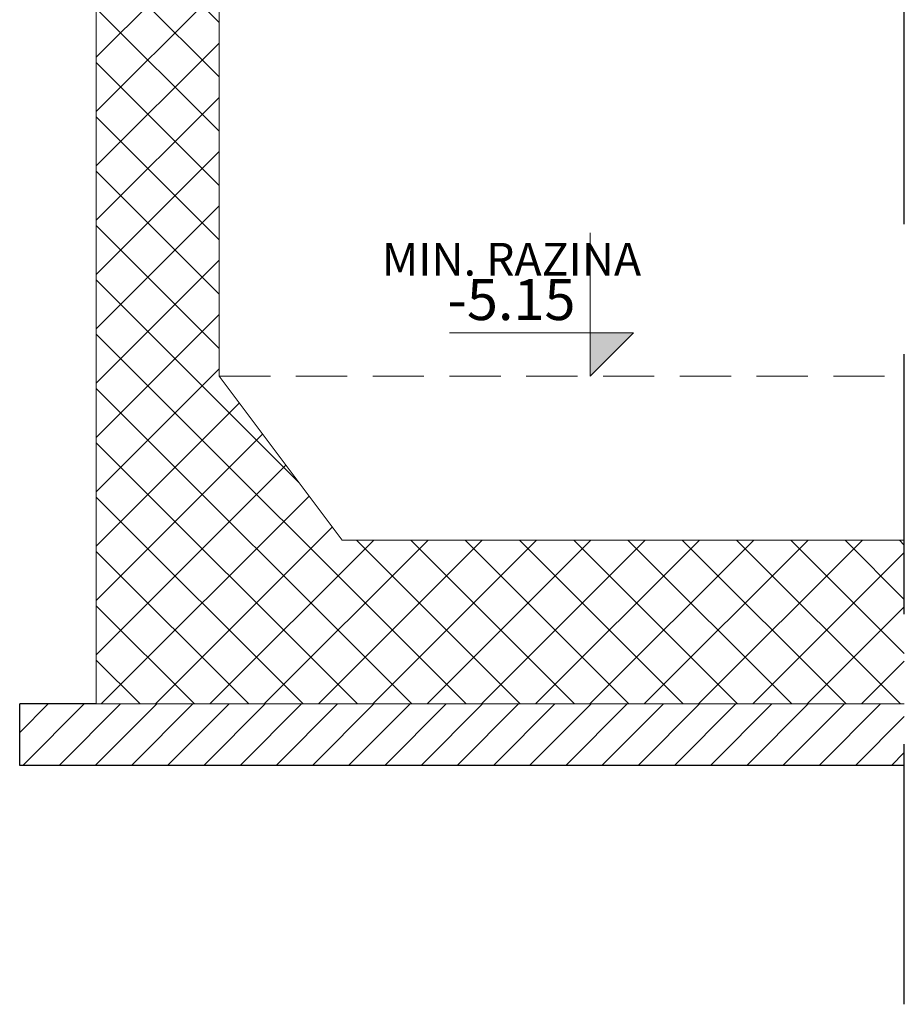
# Model space of a CAD drawing. Units: metres. Extents: x -81 to 15235, y -10616 to 61228.
# Drawn here: x 13222 to 13438, y -10591 to -10351 of the extents above; entities that cross this region are included whole.
import ezdxf
from ezdxf.enums import TextEntityAlignment as Align

# ---------------------------------------------------------------- set-up
doc = ezdxf.new("R2010")
doc.units = ezdxf.units.M
doc.header["$LTSCALE"] = 5
doc.header["$MEASUREMENT"] = 0
doc.linetypes.add('DASHED', pattern=[19.05, 12.7, -6.35])
doc.linetypes.add('DASHED2', pattern=[0.375, 0.25, -0.125])
for name, color, linetype in [('CIVIL_CO010', 2, 'Continuous'), ('CIVIL_CO035', 3, 'Continuous'), ('HATCH_CO010', 2, 'Continuous')]:
    doc.layers.add(name, color=color, linetype=linetype)
for name, color, linetype, lineweight in [('Kote', 7, 'Continuous', 18), ('Srafura', 2, 'Continuous', 0), ('Voda', 4, 'Continuous', 20), ('Zid', 5, 'Continuous', 20)]:
    doc.layers.add(name, color=color, linetype=linetype, lineweight=lineweight)
doc.styles.add('Arial', font='arial.ttf')

# ---------------------------------------------------------------- blocks, each defined once
blk = doc.blocks.new('A$C35D921E5')
at = {"layer": 'Kote'}
blk.add_hatch(color=256, dxfattribs=at).paths.add_polyline_path([(0, 10.61), (-10.61, 10.61), (0, 0)])
for p, q in [((0, 0), (0, 35)), ((-10.61, 10.61), (34.39, 10.61)), ((0, 0), (-10.61, 10.61))]:
    blk.add_line(p, q, dxfattribs=at)

msp = doc.modelspace()

# ---------------------------------------------------------------- hatches: boundary and pattern name
at = {"layer": 'HATCH_CO010'}
h = msp.add_hatch(dxfattribs=at)
h.set_pattern_fill('ANSI31', color=256, scale=50)
h.set_pattern_definition([(45, (-5459.5505, -3582.024), (-4.4194174, 4.4194174), [])])
h.paths.add_polyline_path([(13437.54, -10532.81), (13437.54, -10517.81), (13240.22, -10517.81), (13221.51, -10517.81), (13221.51, -10532.81)])
at = {"layer": 'Srafura'}
h = msp.add_hatch(dxfattribs=at)
h.set_pattern_fill('ANSI37', color=256, scale=75, style=0)
h.set_pattern_definition([(45, (-5149.633, -3174.619), (-6.629126, 6.629126), []), (135, (-5149.633, -3174.619), (-6.629126, -6.629126), [])])
h.paths.add_polyline_path([(13240.22, -10247.81), (13270.22, -10247.81), (13270.22, -9942.81), (13437.54, -9942.81), (13437.54, -9912.81), (13240.22, -9912.81)])
h.paths.add_polyline_path([(13270.22, -10277.81), (13240.22, -10277.81), (13240.22, -10517.81), (13437.54, -10517.81), (13437.54, -10477.81), (13300.22, -10477.81), (13270.22, -10437.81)])

# ---------------------------------------------------------------- linework, layer by layer
at = {"layer": 'CIVIL_CO010', "linetype": 'DASHED'}
msp.add_line((13437.54, -10591.14), (13437.54, -9863.82), dxfattribs=at)
at = {"layer": 'CIVIL_CO035', "color": 3}
for p, q in [((13221.51, -10532.81), (13221.51, -10517.81)), ((13240.22, -10517.81), (13221.51, -10517.81)), ((13437.54, -10532.81), (13221.51, -10532.81))]:
    msp.add_line(p, q, dxfattribs=at)
at = {"layer": 'Voda', "color": 2, "linetype": 'DASHED2', "ltscale": 10}
msp.add_line((13270.22, -10437.81), (13437.54, -10437.81), dxfattribs=at)
at = {"layer": 'Zid'}
for p, q in [((13240.22, -9922.81), (13240.22, -10517.81)), ((13270.22, -10437.81), (13270.22, -9942.81)), ((13240.22, -10517.81), (13240.22, -10277.81)), ((13270.22, -10437.81), (13300.22, -10477.81)), ((13437.54, -10477.81), (13300.22, -10477.81)), ((13437.54, -10517.81), (13240.22, -10517.81))]:
    msp.add_line(p, q, dxfattribs=at)

# ---------------------------------------------------------------- block references
at = {"layer": 'Kote', "xscale": -1}
msp.add_blockref('A$C35D921E5', (13360.82, -10437.81), dxfattribs=at)

# ---------------------------------------------------------------- texts
at = {"layer": 'Kote', "style": 'Arial'}
for s, height, p in [('MIN. RAZINA', 8, (13309.97, -10415.73)), ('-5.15', 10, (13325.99, -10427.2))]:
    msp.add_text(s, height=height, dxfattribs=at).set_placement(p, align=Align.BOTTOM_LEFT)

doc.saveas('drawing.dxf')
